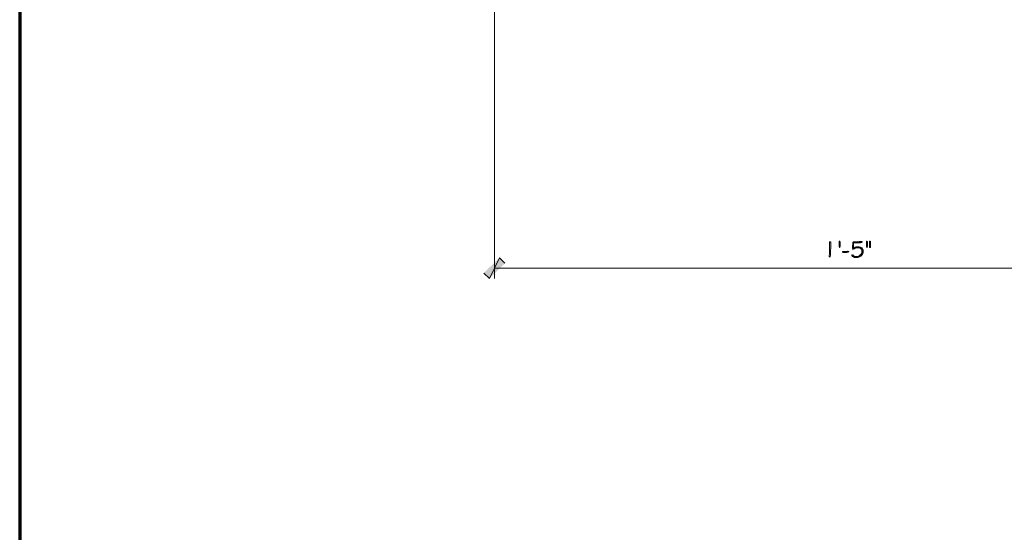
# Model space of a CAD drawing. Units: inches. Extents: x -61 to 673, y 119 to 673.
# Drawn here: x -61 to 150, y 230 to 340 of the extents above; entities that cross this region are included whole.
import ezdxf

# ---------------------------------------------------------------- set-up
doc = ezdxf.new("R2010")
doc.units = ezdxf.units.IN
doc.header["$MEASUREMENT"] = 0
doc.layers.add('Layer 1', color=7, linetype='Continuous')

msp = doc.modelspace()

# ---------------------------------------------------------------- hatches: boundary and pattern name
at = {"layer": 'Layer 1', "true_color": 0xffffff}
h = msp.add_hatch(color=7, dxfattribs=at)
edge = h.paths.add_edge_path()
edge.add_spline(control_points=[(112.89, 292.17), (112.89, 292.17), (112.77, 292.11), (112.77, 292.11), (112.77, 292.11), (112.77, 291.99), (112.77, 291.99), (112.77, 291.55), (112.77, 291.11), (112.77, 290.67), (112.77, 290.67), (112.77, 290.37), (112.77, 290.37), (112.77, 290.37), (112.71, 290.25), (112.71, 290.25), (112.71, 290.25), (112.71, 289.65), (112.71, 289.65), (112.74, 289.14), (112.65, 289.34), (112.65, 289.05), (112.65, 289.05), (112.65, 288.99), (112.65, 288.99), (112.65, 288.99), (112.71, 288.87), (112.71, 288.87), (112.71, 288.87), (112.77, 288.81), (112.77, 288.81), (112.77, 288.81), (112.89, 288.87), (112.89, 288.87), (112.89, 288.87), (112.89, 289.05), (112.89, 289.05), (112.89, 289.05), (112.95, 289.17), (112.95, 289.17), (112.95, 289.17), (112.95, 289.77), (112.95, 289.77), (112.95, 289.93), (112.95, 290.09), (112.95, 290.25), (112.95, 290.25), (112.95, 290.49), (112.95, 290.49), (112.95, 290.49), (113.01, 290.61), (113.01, 290.61), (113.01, 291.05), (113.01, 291.49), (113.01, 291.93), (113.01, 291.93), (113.01, 292.05), (113.01, 292.05), (113.01, 292.05), (112.95, 292.11), (112.95, 292.11)], knot_values=[0, 0, 0, 0, 1, 1, 1, 2, 2, 2, 3, 3, 3, 4, 4, 4, 5, 5, 5, 6, 6, 6, 7, 7, 7, 8, 8, 8, 9, 9, 9, 10, 10, 10, 11, 11, 11, 12, 12, 12, 13, 13, 13, 14, 14, 14, 15, 15, 15, 16, 16, 16, 17, 17, 17, 18, 18, 18, 19, 19, 19, 20, 20, 20, 20], degree=3, periodic=0)
edge.add_line((112.95, 292.11), (112.89, 292.17))
for points in [[(115.05, 292.05), (115.05, 291.09), (114.99, 290.97), (114.93, 290.91), (114.87, 290.91), (114.81, 291.03), (114.81, 292.17), (114.87, 292.23), (114.99, 292.23), (115.05, 292.11)], [(117.99, 290.85), (117.93, 290.79), (118.65, 290.79), (118.71, 290.85), (118.83, 290.85)], [(120.81, 292.23), (120.75, 292.23), (120.69, 292.17), (120.69, 291.03), (120.75, 290.91), (120.81, 290.91), (120.87, 290.97), (120.93, 291.09), (120.93, 292.11), (120.87, 292.23)], [(121.47, 292.23), (121.35, 292.23), (121.35, 290.91), (121.53, 290.91), (121.53, 292.23)], [(41.73, 288.69), (39.57, 284.19), (38.37, 285.39)], [(42.93, 287.55), (41.73, 288.69), (39.57, 284.19)], [(116.79, 290.13), (116.67, 290.13), (116.61, 290.07), (115.65, 290.07), (115.53, 290.01), (115.53, 289.89), (115.59, 289.89), (115.71, 289.83), (116.37, 289.83), (116.49, 289.89), (116.79, 289.89), (116.91, 289.95), (116.91, 290.01), (116.85, 290.07)]]:
    msp.add_hatch(color=7, dxfattribs=at).paths.add_polyline_path(points)
h = msp.add_hatch(color=7, dxfattribs=at)
edge = h.paths.add_edge_path()
edge.add_spline(control_points=[(119.67, 292.17), (119.67, 292.17), (119.49, 292.17), (119.49, 292.17), (118.94, 292.2), (119.32, 292.07), (118.71, 292.11), (118.71, 292.11), (118.53, 292.11), (118.53, 292.11), (118.31, 292.11), (118.09, 292.11), (117.87, 292.11), (117.87, 292.11), (117.81, 292.05), (117.81, 292.05), (117.81, 292.05), (117.75, 292.05), (117.75, 292.05), (117.75, 292.05), (117.75, 291.45), (117.75, 291.45), (117.75, 291.45), (117.69, 291.33), (117.69, 291.33), (117.69, 291.33), (117.69, 291.15), (117.69, 291.15), (117.69, 290.99), (117.69, 290.83), (117.69, 290.67), (117.69, 290.67), (117.75, 290.55), (117.75, 290.55), (117.75, 290.55), (117.81, 290.49), (117.81, 290.49), (117.81, 290.49), (117.93, 290.61), (117.93, 290.61), (117.93, 290.61), (118.05, 290.61), (118.05, 290.61), (118.05, 290.61), (118.11, 290.67), (118.11, 290.67), (118.11, 290.67), (118.23, 290.73), (118.23, 290.73), (118.23, 290.73), (118.35, 290.73), (118.35, 290.73), (118.35, 290.73), (118.41, 290.79), (118.41, 290.79), (118.41, 290.79), (117.93, 290.79), (117.93, 290.79), (117.93, 290.79), (117.93, 291.81), (117.93, 291.81), (117.93, 291.81), (117.99, 291.87), (117.99, 291.87), (117.99, 291.87), (118.83, 291.87), (118.83, 291.87), (118.83, 291.87), (118.95, 291.93), (118.95, 291.93), (118.95, 291.93), (119.43, 291.93), (119.43, 291.93), (119.43, 291.93), (119.55, 291.99), (119.55, 291.99), (119.55, 291.99), (119.73, 291.99), (119.73, 291.99), (119.73, 291.99), (119.73, 292.05), (119.73, 292.05), (119.73, 292.05), (119.79, 292.05), (119.79, 292.05), (119.79, 292.05), (119.79, 292.11), (119.79, 292.11), (119.79, 292.11), (119.73, 292.17), (119.73, 292.17)], knot_values=[0, 0, 0, 0, 1, 1, 1, 2, 2, 2, 3, 3, 3, 4, 4, 4, 5, 5, 5, 6, 6, 6, 7, 7, 7, 8, 8, 8, 9, 9, 9, 10, 10, 10, 11, 11, 11, 12, 12, 12, 13, 13, 13, 14, 14, 14, 15, 15, 15, 16, 16, 16, 17, 17, 17, 18, 18, 18, 19, 19, 19, 20, 20, 20, 21, 21, 21, 22, 22, 22, 23, 23, 23, 24, 24, 24, 25, 25, 25, 26, 26, 26, 27, 27, 27, 28, 28, 28, 29, 29, 29, 30, 30, 30, 30], degree=3, periodic=0)
edge.add_line((119.73, 292.17), (119.67, 292.17))
h = msp.add_hatch(color=7, dxfattribs=at)
edge = h.paths.add_edge_path()
edge.add_spline(control_points=[(118.89, 291.03), (118.89, 291.03), (118.47, 291.03), (118.47, 291.03), (118.47, 291.03), (118.41, 290.97), (118.41, 290.97), (118.41, 290.97), (118.29, 290.97), (118.29, 290.97), (118.29, 290.97), (118.17, 290.91), (118.17, 290.91), (118.17, 290.91), (118.11, 290.91), (118.11, 290.91), (118.11, 290.91), (117.99, 290.85), (117.99, 290.85), (117.99, 290.85), (118.95, 290.85), (118.95, 290.85), (118.95, 290.85), (119.07, 290.79), (119.07, 290.79), (119.29, 290.81), (119.34, 290.77), (119.49, 290.61), (119.49, 290.61), (119.55, 290.61), (119.55, 290.61), (119.55, 290.61), (119.61, 290.55), (119.61, 290.55), (119.61, 290.55), (119.67, 290.43), (119.67, 290.43), (119.67, 290.43), (119.67, 290.37), (119.67, 290.37), (119.67, 290.37), (119.73, 290.25), (119.73, 290.25), (119.73, 290.25), (119.73, 289.83), (119.73, 289.83), (119.73, 289.83), (119.67, 289.77), (119.67, 289.77), (119.67, 289.77), (119.67, 289.65), (119.67, 289.65), (119.44, 289.45), (119.6, 289.49), (119.37, 289.29), (119.37, 289.29), (119.25, 289.23), (119.25, 289.23), (119.25, 289.23), (119.13, 289.11), (119.13, 289.11), (119.13, 289.11), (119.01, 289.05), (119.01, 289.05), (119.01, 289.05), (118.95, 289.05), (118.95, 289.05), (118.95, 289.05), (118.83, 288.99), (118.83, 288.99), (118.83, 288.99), (118.41, 288.99), (118.41, 288.99), (118.41, 288.99), (119.31, 288.93), (119.31, 288.93), (119.31, 288.93), (119.37, 288.99), (119.37, 288.99), (119.37, 288.99), (119.49, 289.05), (119.49, 289.05), (119.49, 289.05), (119.61, 289.17), (119.61, 289.17), (119.61, 289.17), (119.67, 289.23), (119.67, 289.23), (119.67, 289.23), (119.73, 289.29), (119.73, 289.29), (119.73, 289.29), (119.79, 289.41), (119.79, 289.41), (119.79, 289.41), (119.85, 289.47), (119.85, 289.47), (119.85, 289.47), (119.85, 289.59), (119.85, 289.59), (119.85, 289.59), (119.91, 289.65), (119.91, 289.65), (119.91, 289.65), (119.97, 289.77), (119.97, 289.77), (119.97, 289.77), (119.97, 290.31), (119.97, 290.31), (119.97, 290.31), (119.91, 290.37), (119.91, 290.37), (119.91, 290.37), (119.91, 290.49), (119.91, 290.49), (119.91, 290.49), (119.85, 290.55), (119.85, 290.55), (119.85, 290.55), (119.79, 290.67), (119.79, 290.67), (119.79, 290.67), (119.79, 290.73), (119.79, 290.73), (119.79, 290.73), (119.67, 290.79), (119.67, 290.79), (119.52, 290.94), (119.32, 291.01), (119.13, 291.03), (119.13, 291.03), (119.01, 291.03), (119.01, 291.03)], knot_values=[0, 0, 0, 0, 1, 1, 1, 2, 2, 2, 3, 3, 3, 4, 4, 4, 5, 5, 5, 6, 6, 6, 7, 7, 7, 8, 8, 8, 9, 9, 9, 10, 10, 10, 11, 11, 11, 12, 12, 12, 13, 13, 13, 14, 14, 14, 15, 15, 15, 16, 16, 16, 17, 17, 17, 18, 18, 18, 19, 19, 19, 20, 20, 20, 21, 21, 21, 22, 22, 22, 23, 23, 23, 24, 24, 24, 25, 25, 25, 26, 26, 26, 27, 27, 27, 28, 28, 28, 29, 29, 29, 30, 30, 30, 31, 31, 31, 32, 32, 32, 33, 33, 33, 34, 34, 34, 35, 35, 35, 36, 36, 36, 37, 37, 37, 38, 38, 38, 39, 39, 39, 40, 40, 40, 41, 41, 41, 42, 42, 42, 43, 43, 43, 44, 44, 44, 44], degree=3, periodic=0)
edge.add_line((119.01, 291.03), (118.89, 291.03))
h = msp.add_hatch(color=7, dxfattribs=at)
edge = h.paths.add_edge_path()
edge.add_spline(control_points=[(117.63, 289.35), (117.63, 289.35), (117.57, 289.29), (117.57, 289.29), (117.57, 289.29), (117.57, 289.11), (117.57, 289.11), (117.57, 289.11), (117.63, 288.99), (117.63, 288.99), (117.63, 288.99), (117.69, 288.93), (117.69, 288.93), (117.69, 288.93), (117.81, 288.87), (117.81, 288.87), (117.81, 288.87), (117.87, 288.87), (117.87, 288.87), (117.87, 288.87), (117.93, 288.81), (117.93, 288.81), (117.93, 288.81), (118.05, 288.81), (118.05, 288.81), (118.05, 288.81), (118.11, 288.75), (118.11, 288.75), (118.11, 288.75), (118.83, 288.75), (118.83, 288.75), (118.83, 288.75), (118.95, 288.81), (118.95, 288.81), (118.95, 288.81), (119.07, 288.81), (119.07, 288.81), (119.07, 288.81), (119.13, 288.87), (119.13, 288.87), (119.13, 288.87), (119.25, 288.93), (119.25, 288.93), (119.25, 288.93), (119.31, 288.93), (119.31, 288.93), (119.31, 288.93), (118.41, 288.99), (118.41, 288.99), (118.2, 289), (118.14, 288.94), (117.99, 289.11), (117.99, 289.11), (117.87, 289.11), (117.87, 289.11), (117.87, 289.11), (117.81, 289.23), (117.81, 289.23), (117.81, 289.23), (117.75, 289.29), (117.75, 289.29)], knot_values=[0, 0, 0, 0, 1, 1, 1, 2, 2, 2, 3, 3, 3, 4, 4, 4, 5, 5, 5, 6, 6, 6, 7, 7, 7, 8, 8, 8, 9, 9, 9, 10, 10, 10, 11, 11, 11, 12, 12, 12, 13, 13, 13, 14, 14, 14, 15, 15, 15, 16, 16, 16, 17, 17, 17, 18, 18, 18, 19, 19, 19, 20, 20, 20, 20], degree=3, periodic=0)
edge.add_line((117.75, 289.29), (117.63, 289.35))

# ---------------------------------------------------------------- linework, layer by layer
at = {"layer": 'Layer 1', "color": 7, "lineweight": 70, "true_color": 0xffffff}
msp.add_lwpolyline([(673.35, 672.87), (-61.47, 672.87), (-61.47, 119.31)], dxfattribs=at)
at = {"layer": 'Layer 1', "color": 7, "lineweight": 5, "true_color": 0xffffff}
for points in [[(40.65, 547.95), (40.65, 284.19)], [(40.65, 286.47), (193.65, 286.47)]]:
    msp.add_lwpolyline(points, dxfattribs=at)
at = {"layer": 'Layer 1', "lineweight": 0}
for points in [[(115.05, 292.05), (115.05, 291.09), (114.99, 290.97), (114.93, 290.91), (114.87, 290.91), (114.81, 291.03), (114.81, 292.17), (114.87, 292.23), (114.99, 292.23), (115.05, 292.11), (115.05, 292.05)], [(117.99, 290.85), (117.93, 290.79), (118.65, 290.79), (118.71, 290.85), (118.83, 290.85)], [(120.81, 292.23), (120.75, 292.23), (120.69, 292.17), (120.69, 291.03), (120.75, 290.91), (120.81, 290.91), (120.87, 290.97), (120.93, 291.09), (120.93, 292.11), (120.87, 292.23)], [(121.47, 292.23), (121.35, 292.23), (121.35, 290.91), (121.53, 290.91), (121.53, 292.23)], [(41.73, 288.69), (39.57, 284.19), (38.37, 285.39)], [(42.93, 287.55), (41.73, 288.69), (39.57, 284.19)], [(116.79, 290.13), (116.67, 290.13), (116.61, 290.07), (115.65, 290.07), (115.53, 290.01), (115.53, 289.89), (115.59, 289.89), (115.71, 289.83), (116.37, 289.83), (116.49, 289.89), (116.79, 289.89), (116.91, 289.95), (116.91, 290.01), (116.85, 290.07)]]:
    msp.add_lwpolyline(points, dxfattribs=at)
for points, knots in [([(112.89, 292.17), (112.89, 292.17), (112.77, 292.11), (112.77, 292.11), (112.77, 292.11), (112.77, 291.99), (112.77, 291.99), (112.77, 291.55), (112.77, 291.11), (112.77, 290.67), (112.77, 290.67), (112.77, 290.37), (112.77, 290.37), (112.77, 290.37), (112.71, 290.25), (112.71, 290.25), (112.71, 290.25), (112.71, 289.65), (112.71, 289.65), (112.74, 289.14), (112.65, 289.34), (112.65, 289.05), (112.65, 289.05), (112.65, 288.99), (112.65, 288.99), (112.65, 288.99), (112.71, 288.87), (112.71, 288.87), (112.71, 288.87), (112.77, 288.81), (112.77, 288.81), (112.77, 288.81), (112.89, 288.87), (112.89, 288.87), (112.89, 288.87), (112.89, 289.05), (112.89, 289.05), (112.89, 289.05), (112.95, 289.17), (112.95, 289.17), (112.95, 289.17), (112.95, 289.77), (112.95, 289.77), (112.95, 289.93), (112.95, 290.09), (112.95, 290.25), (112.95, 290.25), (112.95, 290.49), (112.95, 290.49), (112.95, 290.49), (113.01, 290.61), (113.01, 290.61), (113.01, 291.05), (113.01, 291.49), (113.01, 291.93), (113.01, 291.93), (113.01, 292.05), (113.01, 292.05), (113.01, 292.05), (112.95, 292.11), (112.95, 292.11)], [0, 0, 0, 0, 1, 1, 1, 2, 2, 2, 3, 3, 3, 4, 4, 4, 5, 5, 5, 6, 6, 6, 7, 7, 7, 8, 8, 8, 9, 9, 9, 10, 10, 10, 11, 11, 11, 12, 12, 12, 13, 13, 13, 14, 14, 14, 15, 15, 15, 16, 16, 16, 17, 17, 17, 18, 18, 18, 19, 19, 19, 20, 20, 20, 20]), ([(119.67, 292.17), (119.67, 292.17), (119.49, 292.17), (119.49, 292.17), (118.94, 292.2), (119.32, 292.07), (118.71, 292.11), (118.71, 292.11), (118.53, 292.11), (118.53, 292.11), (118.31, 292.11), (118.09, 292.11), (117.87, 292.11), (117.87, 292.11), (117.81, 292.05), (117.81, 292.05), (117.81, 292.05), (117.75, 292.05), (117.75, 292.05), (117.75, 292.05), (117.75, 291.45), (117.75, 291.45), (117.75, 291.45), (117.69, 291.33), (117.69, 291.33), (117.69, 291.33), (117.69, 291.15), (117.69, 291.15), (117.69, 290.99), (117.69, 290.83), (117.69, 290.67), (117.69, 290.67), (117.75, 290.55), (117.75, 290.55), (117.75, 290.55), (117.81, 290.49), (117.81, 290.49), (117.81, 290.49), (117.93, 290.61), (117.93, 290.61), (117.93, 290.61), (118.05, 290.61), (118.05, 290.61), (118.05, 290.61), (118.11, 290.67), (118.11, 290.67), (118.11, 290.67), (118.23, 290.73), (118.23, 290.73), (118.23, 290.73), (118.35, 290.73), (118.35, 290.73), (118.35, 290.73), (118.41, 290.79), (118.41, 290.79), (118.41, 290.79), (117.93, 290.79), (117.93, 290.79), (117.93, 290.79), (117.93, 291.81), (117.93, 291.81), (117.93, 291.81), (117.99, 291.87), (117.99, 291.87), (117.99, 291.87), (118.83, 291.87), (118.83, 291.87), (118.83, 291.87), (118.95, 291.93), (118.95, 291.93), (118.95, 291.93), (119.43, 291.93), (119.43, 291.93), (119.43, 291.93), (119.55, 291.99), (119.55, 291.99), (119.55, 291.99), (119.73, 291.99), (119.73, 291.99), (119.73, 291.99), (119.73, 292.05), (119.73, 292.05), (119.73, 292.05), (119.79, 292.05), (119.79, 292.05), (119.79, 292.05), (119.79, 292.11), (119.79, 292.11), (119.79, 292.11), (119.73, 292.17), (119.73, 292.17)], [0, 0, 0, 0, 1, 1, 1, 2, 2, 2, 3, 3, 3, 4, 4, 4, 5, 5, 5, 6, 6, 6, 7, 7, 7, 8, 8, 8, 9, 9, 9, 10, 10, 10, 11, 11, 11, 12, 12, 12, 13, 13, 13, 14, 14, 14, 15, 15, 15, 16, 16, 16, 17, 17, 17, 18, 18, 18, 19, 19, 19, 20, 20, 20, 21, 21, 21, 22, 22, 22, 23, 23, 23, 24, 24, 24, 25, 25, 25, 26, 26, 26, 27, 27, 27, 28, 28, 28, 29, 29, 29, 30, 30, 30, 30]), ([(118.89, 291.03), (118.89, 291.03), (118.47, 291.03), (118.47, 291.03), (118.47, 291.03), (118.41, 290.97), (118.41, 290.97), (118.41, 290.97), (118.29, 290.97), (118.29, 290.97), (118.29, 290.97), (118.17, 290.91), (118.17, 290.91), (118.17, 290.91), (118.11, 290.91), (118.11, 290.91), (118.11, 290.91), (117.99, 290.85), (117.99, 290.85), (117.99, 290.85), (118.95, 290.85), (118.95, 290.85), (118.95, 290.85), (119.07, 290.79), (119.07, 290.79), (119.29, 290.81), (119.34, 290.77), (119.49, 290.61), (119.49, 290.61), (119.55, 290.61), (119.55, 290.61), (119.55, 290.61), (119.61, 290.55), (119.61, 290.55), (119.61, 290.55), (119.67, 290.43), (119.67, 290.43), (119.67, 290.43), (119.67, 290.37), (119.67, 290.37), (119.67, 290.37), (119.73, 290.25), (119.73, 290.25), (119.73, 290.25), (119.73, 289.83), (119.73, 289.83), (119.73, 289.83), (119.67, 289.77), (119.67, 289.77), (119.67, 289.77), (119.67, 289.65), (119.67, 289.65), (119.44, 289.45), (119.6, 289.49), (119.37, 289.29), (119.37, 289.29), (119.25, 289.23), (119.25, 289.23), (119.25, 289.23), (119.13, 289.11), (119.13, 289.11), (119.13, 289.11), (119.01, 289.05), (119.01, 289.05), (119.01, 289.05), (118.95, 289.05), (118.95, 289.05), (118.95, 289.05), (118.83, 288.99), (118.83, 288.99), (118.83, 288.99), (118.41, 288.99), (118.41, 288.99), (118.41, 288.99), (119.31, 288.93), (119.31, 288.93), (119.31, 288.93), (119.37, 288.99), (119.37, 288.99), (119.37, 288.99), (119.49, 289.05), (119.49, 289.05), (119.49, 289.05), (119.61, 289.17), (119.61, 289.17), (119.61, 289.17), (119.67, 289.23), (119.67, 289.23), (119.67, 289.23), (119.73, 289.29), (119.73, 289.29), (119.73, 289.29), (119.79, 289.41), (119.79, 289.41), (119.79, 289.41), (119.85, 289.47), (119.85, 289.47), (119.85, 289.47), (119.85, 289.59), (119.85, 289.59), (119.85, 289.59), (119.91, 289.65), (119.91, 289.65), (119.91, 289.65), (119.97, 289.77), (119.97, 289.77), (119.97, 289.77), (119.97, 290.31), (119.97, 290.31), (119.97, 290.31), (119.91, 290.37), (119.91, 290.37), (119.91, 290.37), (119.91, 290.49), (119.91, 290.49), (119.91, 290.49), (119.85, 290.55), (119.85, 290.55), (119.85, 290.55), (119.79, 290.67), (119.79, 290.67), (119.79, 290.67), (119.79, 290.73), (119.79, 290.73), (119.79, 290.73), (119.67, 290.79), (119.67, 290.79), (119.52, 290.94), (119.32, 291.01), (119.13, 291.03), (119.13, 291.03), (119.01, 291.03), (119.01, 291.03)], [0, 0, 0, 0, 1, 1, 1, 2, 2, 2, 3, 3, 3, 4, 4, 4, 5, 5, 5, 6, 6, 6, 7, 7, 7, 8, 8, 8, 9, 9, 9, 10, 10, 10, 11, 11, 11, 12, 12, 12, 13, 13, 13, 14, 14, 14, 15, 15, 15, 16, 16, 16, 17, 17, 17, 18, 18, 18, 19, 19, 19, 20, 20, 20, 21, 21, 21, 22, 22, 22, 23, 23, 23, 24, 24, 24, 25, 25, 25, 26, 26, 26, 27, 27, 27, 28, 28, 28, 29, 29, 29, 30, 30, 30, 31, 31, 31, 32, 32, 32, 33, 33, 33, 34, 34, 34, 35, 35, 35, 36, 36, 36, 37, 37, 37, 38, 38, 38, 39, 39, 39, 40, 40, 40, 41, 41, 41, 42, 42, 42, 43, 43, 43, 44, 44, 44, 44]), ([(117.63, 289.35), (117.63, 289.35), (117.57, 289.29), (117.57, 289.29), (117.57, 289.29), (117.57, 289.11), (117.57, 289.11), (117.57, 289.11), (117.63, 288.99), (117.63, 288.99), (117.63, 288.99), (117.69, 288.93), (117.69, 288.93), (117.69, 288.93), (117.81, 288.87), (117.81, 288.87), (117.81, 288.87), (117.87, 288.87), (117.87, 288.87), (117.87, 288.87), (117.93, 288.81), (117.93, 288.81), (117.93, 288.81), (118.05, 288.81), (118.05, 288.81), (118.05, 288.81), (118.11, 288.75), (118.11, 288.75), (118.11, 288.75), (118.83, 288.75), (118.83, 288.75), (118.83, 288.75), (118.95, 288.81), (118.95, 288.81), (118.95, 288.81), (119.07, 288.81), (119.07, 288.81), (119.07, 288.81), (119.13, 288.87), (119.13, 288.87), (119.13, 288.87), (119.25, 288.93), (119.25, 288.93), (119.25, 288.93), (119.31, 288.93), (119.31, 288.93), (119.31, 288.93), (118.41, 288.99), (118.41, 288.99), (118.2, 289), (118.14, 288.94), (117.99, 289.11), (117.99, 289.11), (117.87, 289.11), (117.87, 289.11), (117.87, 289.11), (117.81, 289.23), (117.81, 289.23), (117.81, 289.23), (117.75, 289.29), (117.75, 289.29)], [0, 0, 0, 0, 1, 1, 1, 2, 2, 2, 3, 3, 3, 4, 4, 4, 5, 5, 5, 6, 6, 6, 7, 7, 7, 8, 8, 8, 9, 9, 9, 10, 10, 10, 11, 11, 11, 12, 12, 12, 13, 13, 13, 14, 14, 14, 15, 15, 15, 16, 16, 16, 17, 17, 17, 18, 18, 18, 19, 19, 19, 20, 20, 20, 20])]:
    msp.add_open_spline(points, degree=3, knots=knots, dxfattribs=at)

doc.saveas('drawing.dxf')
